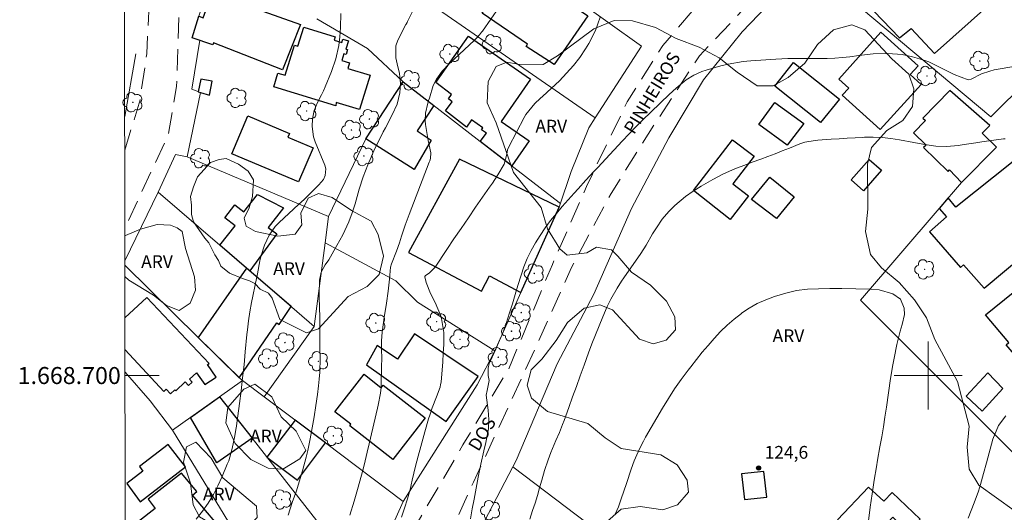
# Model space of a CAD drawing. Units: metres. Extents: x 286489 to 287005, y 1668250 to 1668815.
# Drawn here: x 286493 to 286609, y 1668684 to 1668742 of the extents above; entities that cross this region are included whole.
import ezdxf
from ezdxf.enums import TextEntityAlignment as Align

# ---------------------------------------------------------------- set-up
doc = ezdxf.new("R2010")
doc.units = ezdxf.units.M
doc.header["$MEASUREMENT"] = 0
doc.linetypes.add('HIDDEN', pattern=[0.375, 0.25, -0.125])
for name, color, linetype, lineweight in [('Articulacao', 7, 'Continuous', 18), ('Cerca', 8, 'Cerca', 20), ('Edificacoes', 7, 'Continuous', 30), ('Malha_Coordenadas', 7, 'Continuous', 15), ('Muro_Grade', 8, 'Continuous', 20), ('Nao_Pavimentada_S_Mfio', 10, 'HIDDEN', 15), ('Topon_de_Vias', 7, 'Continuous', 9)]:
    doc.layers.add(name, color=color, linetype=linetype, lineweight=lineweight)
for name, color, linetype, lineweight, true_color in [('Arvores_Isoladas', 7, 'Continuous', 18, 0x00ff33), ('Curvas_Intermediarias', 7, 'Continuous', 9, 0x783c14), ('Curvas_Mestras', 7, 'Continuous', 20, 0x783c14), ('Pto_Cotado', 7, 'Continuous', 9, 0x783c14), ('Topon_Pto_Cotado', 7, 'Continuous', 9, 0x783c14), ('Topon_Vegetacao', 7, 'Continuous', 9, 0x00ff33), ('Vegetacao', 7, 'Orla8', 9, 0x00ff33)]:
    doc.layers.add(name, color=color, linetype=linetype, lineweight=lineweight, true_color=true_color)
doc.styles.add('Arial', font='arial.ttf', dxfattribs={"height": 1.5})
doc.styles.get("Standard").update_dxf_attribs({"font": 'arial.ttf'})
doc.linetypes.add('Cerca', pattern='A,10,0,["X",Standard,S=1,R=0,X=0,Y=-0.5],0.1', length=10.1)
doc.linetypes.add('Orla8', pattern='A,6,-0.5,["V",Standard,S=1,R=0,X=-0.5,Y=-1],-0.5,6,-0.5,["V",Standard,S=1,R=0,X=-0.5,Y=-1],-0.5', length=14)

# ---------------------------------------------------------------- blocks, each defined once
blk = doc.blocks.new('Cotas')
at = {"layer": 'Pto_Cotado'}
blk.add_hatch(color=256, dxfattribs=at).paths.add_polyline_path([(0, 0.24, 1), (0, -0.24, 1)])
at = {"layer": 'Pto_Cotado', "lineweight": -3}
blk.add_lwpolyline([(0, -0.24, -1), (0, 0.24, -1)], format="xyb", close=True, dxfattribs=at)
blk = doc.blocks.new('Arvore')
at = {"layer": 'Arvores_Isoladas'}
blk.add_lwpolyline([(-0.72, 0.49, 0.872324), (-0.72, -0.55, 0.862983), (0.28, -0.83, 0.900105), (0.89, 0.03, 0.863155), (0.26, 0.86, 0.882486)], format="xyb", close=True, dxfattribs=at)
blk.add_circle((0, 0), 0.0286, dxfattribs=at)

msp = doc.modelspace()

# ---------------------------------------------------------------- linework, layer by layer
at = {"layer": 'Articulacao', "flags": 128}
msp.add_lwpolyline([(286505.55, 1668809.66), (286987.49, 1668810.24), (286988.15, 1668255.97), (286506.22, 1668255.39), (286505.55, 1668809.66)], close=True, dxfattribs=at)
at = {"layer": 'Cerca', "flags": 128}
for points in [[(286587.61, 1668747.05), (286586.56, 1668747.95), (286582.99, 1668745.46), (286578.18, 1668740.43), (286573.63, 1668734.76), (286569.55, 1668727.95), (286565.15, 1668719.64), (286560.74, 1668709.57), (286556.44, 1668701.39), (286551.61, 1668690), (286551.23, 1668689.27)], [(286520.75, 1668744.85), (286515.74, 1668746.84), (286513.57, 1668739.73), (286514.47, 1668739.42), (286513.54, 1668733.67), (286514.53, 1668733.27), (286512.97, 1668725.71)], [(286554.48, 1668747.25), (286566.34, 1668738.74), (286560.9, 1668730.29)], [(286624.56, 1668747.53), (286607.38, 1668730.44), (286587.61, 1668747.05)], [(286560.9, 1668730.29), (286542.49, 1668743.06)], [(286528.21, 1668741.94), (286534.16, 1668738.45), (286538.34, 1668734.52)], [(286506.95, 1668737.83), (286505.64, 1668730.46)], [(286549.13, 1668702.89), (286552.18, 1668709.75), (286556.68, 1668719.78), (286558.08, 1668724.01), (286560.16, 1668729.14), (286560.9, 1668730.29)], [(286529.58, 1668718.71), (286533.97, 1668727.84)], [(286509.56, 1668721.56), (286511.59, 1668726.01), (286512.97, 1668725.71)], [(286512.97, 1668725.71), (286529.58, 1668718.71)], [(286620.38, 1668680.49), (286605.76, 1668695.14), (286599.15, 1668701.77), (286592.07, 1668708.86), (286601.31, 1668719.64), (286603.94, 1668722.71)], [(286505.66, 1668713.5), (286509.56, 1668721.56)], [(286527.9, 1668705.78), (286520.33, 1668712.3), (286516.82, 1668715.32), (286509.56, 1668721.56)], [(286529.58, 1668718.71), (286529.18, 1668715.61)], [(286529.18, 1668715.61), (286527.9, 1668705.78)], [(286549.13, 1668702.89), (286540.03, 1668708.62), (286537.48, 1668711.13), (286529.18, 1668715.61)], [(286519.49, 1668699.42), (286519.15, 1668699.68), (286514.28, 1668704.47), (286505.66, 1668712.97)], [(286522.03, 1668697.5), (286527.9, 1668705.78)], [(286549.13, 1668702.89), (286547.04, 1668698.91), (286538.36, 1668685.18)], [(286511.24, 1668693.59), (286508.63, 1668697.04), (286505.68, 1668700.39)], [(286516.77, 1668697.5), (286519.49, 1668699.42)], [(286522.03, 1668697.5), (286519.49, 1668699.42)], [(286516.77, 1668697.5), (286511.24, 1668693.59)], [(286533.68, 1668675.91), (286520.59, 1668692.63), (286516.77, 1668697.5)], [(286538.36, 1668685.18), (286529.22, 1668692.08), (286525.61, 1668694.8), (286522.03, 1668697.5)], [(286518.71, 1668681.29), (286511.24, 1668693.59)], [(286551.23, 1668689.27), (286546.01, 1668679.27)], [(286568.7, 1668676), (286551.23, 1668689.27)], [(286538.36, 1668685.18), (286535.72, 1668679.3), (286533.83, 1668676.22), (286533.68, 1668675.91)]]:
    msp.add_lwpolyline(points, dxfattribs=at)
at = {"layer": 'Curvas_Intermediarias', "flags": 128}
for points, elevation in [([(286540.37, 1668744.71), (286538.88, 1668741.7), (286538.85, 1668741.64), (286538.8, 1668741.53), (286538.68, 1668741.32), (286538.65, 1668741.27), (286537.71, 1668739.42), (286537.48, 1668738.77), (286537.5, 1668737.36), (286537.64, 1668736.67), (286537.91, 1668735.53), (286538.02, 1668734.36), (286537.96, 1668733.26), (286537.64, 1668731.92), (286537.05, 1668730.66), (286536.26, 1668729.13), (286536.01, 1668728.65), (286535.52, 1668727.67), (286535.03, 1668726.69), (286534.58, 1668725.69), (286534.2, 1668724.79), (286533.65, 1668723.36), (286533.19, 1668721.91), (286532.69, 1668720.21), (286532.35, 1668719.13), (286531.96, 1668718.07), (286531.51, 1668717.05), (286531.25, 1668716.54), (286530.22, 1668714.67), (286529.6, 1668713.61), (286529.18, 1668713), (286528.73, 1668712.14), (286528.53, 1668711.2), (286528.48, 1668709.59), (286528.48, 1668709.17), (286528.56, 1668706.88), (286528.57, 1668706.58), (286528.56, 1668705.97), (286528.56, 1668704.23), (286528.57, 1668703.07), (286528.58, 1668702.03), (286528.55, 1668700.4), (286528.49, 1668699.59), (286528.4, 1668698.78), (286528.28, 1668697.78), (286528.1, 1668696.47), (286527.9, 1668695.16), (286527.67, 1668693.86), (286527.42, 1668692.57), (286527.14, 1668691.2), (286526.96, 1668690.4), (286526.54, 1668688.8), (286526.03, 1668687.12), (286525.8, 1668686.43), (286525.32, 1668685.06), (286524.85, 1668683.59)], 119), ([(286531.01, 1668742.56), (286530.99, 1668740.92), (286530.92, 1668739.83), (286530.77, 1668738.81), (286530.44, 1668737.26), (286529.93, 1668735.77), (286529.17, 1668733.96), (286528.97, 1668733.49), (286528.75, 1668733.02), (286528.28, 1668732.1), (286527.89, 1668731.17), (286527.69, 1668730.17), (286527.65, 1668729.3), (286527.82, 1668728.07), (286528.02, 1668727.47), (286529.13, 1668724.75), (286529.25, 1668724.31), (286529.19, 1668723.51), (286528.97, 1668723.04), (286528.44, 1668722.42), (286527.48, 1668721.45), (286526.7, 1668720.7), (286526.05, 1668720.1), (286523.77, 1668718), (286523.33, 1668717.54), (286522.59, 1668716.5), (286522.05, 1668715.34), (286521.66, 1668714.11), (286521.52, 1668713.48), (286521.24, 1668711.97), (286520.98, 1668710.66), (286520.7, 1668709.35), (286520.54, 1668708.58), (286520.34, 1668707.51), (286520.19, 1668706.45), (286520.06, 1668705.37), (286520, 1668704.84), (286519.8, 1668702.79), (286519.65, 1668701.27), (286519.48, 1668699.74), (286519.3, 1668698.22), (286519.11, 1668696.7), (286518.81, 1668694.41), (286518.76, 1668694.04), (286518.7, 1668693.66), (286518.57, 1668692.91), (286518.27, 1668691.43), (286517.86, 1668689.99), (286517.69, 1668689.57), (286517.08, 1668688.12), (286516.59, 1668687.04), (286516.05, 1668686), (286515.43, 1668685.01), (286514.76, 1668684.04), (286514.03, 1668683.11)], 118), ([(286538.14, 1668683.34), (286538.51, 1668684.42), (286538.84, 1668685.51), (286539.15, 1668686.6), (286539.42, 1668687.71), (286539.81, 1668689.35), (286540.1, 1668690.51), (286540.41, 1668691.67), (286540.9, 1668693.4), (286541.34, 1668694.9), (286541.47, 1668695.34), (286541.77, 1668696.2), (286542.27, 1668697.48), (286542.69, 1668698.63), (286542.75, 1668698.93), (286542.79, 1668699.24), (286542.99, 1668701.6), (286543.06, 1668702.62), (286543.12, 1668703.65), (286543.13, 1668705.08), (286542.86, 1668706.7), (286542.72, 1668707.09), (286542.1, 1668708.58), (286541.54, 1668709.65), (286541.03, 1668710.93), (286540.89, 1668711.59), (286540.9, 1668711.64), (286540.97, 1668711.75), (286541.4, 1668712.04), (286542.09, 1668712.73), (286543.47, 1668714.82), (286544.3, 1668716.07), (286545.15, 1668717.31), (286546, 1668718.55), (286546.85, 1668719.78), (286548.5, 1668722.15), (286548.83, 1668722.64), (286549.47, 1668723.61), (286550.22, 1668724.84), (286550.51, 1668726.04), (286550.6, 1668726.54), (286550.75, 1668726.91), (286552.55, 1668730.35), (286552.76, 1668730.71), (286553.83, 1668731.97), (286554.44, 1668732.56), (286554.74, 1668732.84), (286556.69, 1668734.67), (286557.54, 1668735.54), (286558.35, 1668736.45), (286559.08, 1668737.41), (286559.76, 1668738.43), (286560.15, 1668739.06), (286560.92, 1668740.56), (286561.47, 1668742.15)], 121), ([(286546.26, 1668683.17), (286546.46, 1668684.31), (286546.67, 1668685.46), (286547.15, 1668688.04), (286547.46, 1668689.59), (286547.83, 1668691.13), (286548.07, 1668692.14), (286548.36, 1668693.75), (286548.42, 1668694.83), (286548.34, 1668695.91), (286548.11, 1668697.69), (286548.23, 1668698.24), (286548.44, 1668699.41), (286548.32, 1668700.02), (286548.33, 1668700.86), (286548.46, 1668701.41), (286548.56, 1668701.67), (286549.24, 1668703.12), (286549.68, 1668704.11), (286550.09, 1668705.11), (286550.45, 1668706.13), (286550.85, 1668707.38), (286551.17, 1668708.45), (286551.5, 1668709.52), (286551.82, 1668710.59), (286552.19, 1668711.8), (286552.53, 1668712.79), (286552.92, 1668713.76), (286553.39, 1668714.69), (286553.9, 1668715.6), (286554.43, 1668716.47), (286555.02, 1668717.37), (286555.66, 1668718.23), (286556.34, 1668719.06), (286557.04, 1668719.87), (286558.45, 1668721.43), (286558.9, 1668721.94), (286559.82, 1668722.96), (286560.74, 1668723.98), (286561.2, 1668724.48), (286562.14, 1668725.49), (286564.08, 1668727.57), (286564.89, 1668728.42), (286565.71, 1668729.27), (286566.54, 1668730.1), (286567.38, 1668730.92), (286568.57, 1668732.06), (286569.6, 1668733.04), (286570.4, 1668733.81), (286571.6, 1668734.78), (286572.49, 1668735.32), (286573.43, 1668735.74), (286573.92, 1668735.9), (286575.64, 1668736.4), (286576.51, 1668736.63), (286578.27, 1668736.92), (286578.72, 1668736.96), (286579.17, 1668737), (286582.12, 1668737.2), (286583.52, 1668737.27), (286584.92, 1668737.28), (286585.62, 1668737.27), (286587.02, 1668737.27), (286588.13, 1668737.29), (286589.03, 1668737.33), (286589.93, 1668737.39), (286590.83, 1668737.49), (286591.85, 1668737.63), (286593.54, 1668737.81), (286595.26, 1668737.85), (286596.96, 1668737.74), (286598.17, 1668737.49), (286598.98, 1668737.26), (286600.09, 1668736.87), (286601.51, 1668736.2), (286603.06, 1668735.4), (286604.71, 1668734.77), (286605.05, 1668734.86), (286606.28, 1668735.48), (286607.26, 1668735.81), (286607.76, 1668735.93), (286610.29, 1668736.36)], 122), ([(286609.05, 1668727.85), (286608.88, 1668727.83), (286606.31, 1668727.47), (286605.63, 1668727.37), (286604.26, 1668727.16), (286603.52, 1668727.04), (286602.22, 1668726.93), (286600.92, 1668726.99), (286599.61, 1668727.17), (286598.96, 1668727.28), (286598.32, 1668727.4), (286596.63, 1668727.73), (286595.62, 1668727.89), (286594.59, 1668728), (286593.57, 1668728.04), (286592.54, 1668728.02), (286592.35, 1668728.01), (286591.42, 1668727.96), (286590.48, 1668727.9), (286589.55, 1668727.84), (286588.61, 1668727.78), (286587.05, 1668727.68), (286586.74, 1668727.65), (286585.53, 1668727.44), (286584.95, 1668727.25), (286583.71, 1668726.75), (286582.87, 1668726.41), (286582.03, 1668726.09), (286581.19, 1668725.77), (286580.35, 1668725.46), (286579.34, 1668725.08), (286578.66, 1668724.83), (286577.31, 1668724.3), (286575.98, 1668723.72), (286574.71, 1668723.04), (286573.34, 1668722.25), (286572.41, 1668721.68), (286571.52, 1668721.06), (286570.27, 1668720), (286569.57, 1668719.3), (286568.78, 1668718.37), (286568.09, 1668717.37), (286567.65, 1668716.66), (286566.87, 1668715.33), (286566.25, 1668714.35), (286564.28, 1668711.49), (286564.01, 1668711.08), (286563.47, 1668710.26), (286562.72, 1668708.99), (286562.3, 1668708.1), (286561.79, 1668706.91), (286561.35, 1668705.86), (286560.92, 1668704.8), (286560.51, 1668703.74), (286560.11, 1668702.67), (286559.59, 1668701.22), (286559.15, 1668699.98), (286558.7, 1668698.73), (286558.25, 1668697.49), (286557.8, 1668696.25), (286557.24, 1668694.72), (286557.07, 1668694.24), (286556.69, 1668693.3), (286556.28, 1668692.37), (286555.7, 1668690.97), (286555.36, 1668690.08), (286554.95, 1668688.84), (286554.63, 1668687.69), (286554.37, 1668686.79), (286554.11, 1668685.9), (286553.84, 1668685.01), (286553.55, 1668684.13), (286553.21, 1668683.12)], 123), ([(286592.84, 1668681.67), (286593.2, 1668684.52), (286593.31, 1668685.31), (286593.54, 1668686.89), (286593.67, 1668687.7), (286593.93, 1668689.27), (286594.07, 1668690.06), (286594.35, 1668691.61), (286594.56, 1668692.78), (286594.75, 1668693.95), (286594.94, 1668695.12), (286595.12, 1668696.3), (286595.6, 1668699.66), (286595.85, 1668701.26), (286596.01, 1668702.06), (286596.35, 1668703.66), (286596.73, 1668705.22), (286596.94, 1668706), (286597.22, 1668707.17), (286597.21, 1668707.94), (286596.77, 1668708.98), (286595.87, 1668709.59), (286594.26, 1668710.08), (286593.18, 1668710.16), (286591.52, 1668710.21), (286589.86, 1668710.22), (286588.46, 1668710.22), (286587.15, 1668710.19), (286585.84, 1668710.14), (286584.54, 1668710), (286583.91, 1668709.86), (286583.28, 1668709.69), (286581.96, 1668709.29), (286580.93, 1668708.91), (286579.94, 1668708.47), (286579, 1668707.93), (286578.09, 1668707.32), (286578.07, 1668707.3), (286577.22, 1668706.63), (286576.4, 1668705.92), (286575.63, 1668705.16), (286574.89, 1668704.37), (286574.18, 1668703.55), (286573.48, 1668702.73), (286572.8, 1668701.88), (286572.12, 1668701.03), (286571.81, 1668700.62), (286571, 1668699.55), (286570.23, 1668698.45), (286569.5, 1668697.32), (286568.8, 1668696.17), (286566.81, 1668692.74), (286566.56, 1668692.29), (286566.09, 1668691.38), (286565.48, 1668689.96), (286565.13, 1668689), (286564.59, 1668687.31), (286564.28, 1668686.39), (286563.96, 1668685.49), (286563.62, 1668684.58), (286563.26, 1668683.69)], 124), ([(286604.72, 1668683.24), (286605.07, 1668684.15), (286605.42, 1668685.05), (286605.91, 1668686.42), (286606.16, 1668687.2), (286606.53, 1668688.47), (286606.88, 1668689.74), (286607.61, 1668692.53), (286608.27, 1668694.11), (286609.13, 1668695.25)], 123)]:
    msp.add_lwpolyline(points, dxfattribs=dict(at, elevation=elevation))
at = {"layer": 'Curvas_Mestras', "elevation": 120, "flags": 128}
msp.add_lwpolyline([(286532.07, 1668683.6), (286532.59, 1668685.22), (286533.07, 1668686.86), (286533.37, 1668688.02), (286533.63, 1668689), (286533.87, 1668689.99), (286534.12, 1668690.98), (286534.35, 1668691.97), (286535.34, 1668696.18), (286535.42, 1668696.52), (286535.68, 1668697.91), (286535.75, 1668698.61), (286535.77, 1668698.96), (286535.81, 1668701.04), (286535.82, 1668702.06), (286535.8, 1668703.08), (286535.81, 1668704.1), (286535.89, 1668705.11), (286536.12, 1668706.82), (286536.39, 1668708.51), (286536.59, 1668709.92), (286536.73, 1668711.34), (286536.86, 1668712.76), (286536.96, 1668713.12), (286537.55, 1668714.61), (286537.9, 1668715.61), (286538.16, 1668716.39), (286538.58, 1668717.67), (286539.05, 1668718.94), (286541.41, 1668725.08), (286541.46, 1668725.23), (286541.55, 1668725.54), (286541.58, 1668726.17), (286541.4, 1668727.1), (286541.3, 1668727.65), (286540.98, 1668729.52), (286540.93, 1668729.96), (286540.97, 1668730.85), (286541.26, 1668732.03), (286541.34, 1668732.33), (286541.42, 1668732.63), (286541.87, 1668734.11), (286542.28, 1668734.84), (286542.94, 1668735.8), (286543.73, 1668736.66), (286546.71, 1668739.44), (286546.84, 1668739.57), (286547.33, 1668740.08), (286547.56, 1668740.36), (286547.66, 1668740.51), (286549.63, 1668743.33)], dxfattribs=at)
at = {"layer": 'Edificacoes', "flags": 128}
for points in [[(286555.34, 1668746.63), (286554.84, 1668745.91), (286560.04, 1668742.29), (286556.08, 1668736.58), (286552.78, 1668738.69), (286552.95, 1668738.97), (286547.63, 1668742.63), (286552.07, 1668748.98)], [(286602.18, 1668748.5), (286597.54, 1668744.37), (286595.63, 1668746.51), (286592.66, 1668743.86), (286596.63, 1668739.71), (286598.03, 1668740.81), (286600.74, 1668737.85), (286607.21, 1668743.63), (286602.56, 1668748.84)], [(286514.34, 1668742.24), (286514.84, 1668742.06), (286516.03, 1668745.35), (286518.11, 1668744.6), (286517.98, 1668744.25), (286526.29, 1668741.26), (286524.18, 1668735.95), (286516.06, 1668739.12), (286515.98, 1668738.89), (286513.57, 1668739.73)], [(286530.43, 1668731.72), (286523.14, 1668733.96), (286523.64, 1668735.57), (286524.5, 1668735.31), (286525.58, 1668738.85), (286525.97, 1668738.73), (286526.66, 1668740.98), (286530.37, 1668739.84), (286530.26, 1668739.45), (286531.15, 1668739.18), (286531.27, 1668739.55), (286531.92, 1668739.35), (286531.63, 1668738.39), (286531.82, 1668738.33), (286531.65, 1668737.75), (286531.39, 1668737.83), (286531.15, 1668737.03), (286532.05, 1668736.76), (286531.85, 1668736.12), (286534.48, 1668735.31), (286533.23, 1668731.27), (286530.49, 1668732.11)], [(286551.12, 1668724.65), (286547.39, 1668727.53), (286548.13, 1668728.52), (286547.55, 1668728.91), (286547.7, 1668729.13), (286546.37, 1668730.08), (286545.8, 1668729.22), (286543.3, 1668731.13), (286544.12, 1668732.2), (286543.66, 1668732.55), (286544.03, 1668733.03), (286542.2, 1668734.44), (286546.01, 1668739.92), (286553.3, 1668734.84), (286549.86, 1668729.88), (286553.16, 1668727.58)], [(286589.5, 1668734.85), (286594.46, 1668740.38), (286598.84, 1668736.43), (286597.89, 1668735.39), (286599.18, 1668734.23), (286594.39, 1668728.93), (286589.92, 1668732.95), (286590.68, 1668733.79)], [(286587.37, 1668729.77), (286582.01, 1668734.04), (286584.2, 1668736.8), (286589.59, 1668732.51)], [(286514.28, 1668733.37), (286514.53, 1668733.27), (286515.6, 1668732.95), (286515.9, 1668734.61), (286514.56, 1668734.86)], [(286541.94, 1668731.74), (286539.98, 1668728.77), (286541.62, 1668727.66), (286539.64, 1668724.23), (286533.97, 1668727.84), (286538.34, 1668734.52)], [(286603.94, 1668722.71), (286608.04, 1668726.85), (286606.36, 1668728.51), (286607.26, 1668729.42), (286602.57, 1668733.53), (286599.4, 1668730.28), (286599.7, 1668729.99), (286598.3, 1668728.54), (286599.77, 1668727.1), (286599.48, 1668726.8), (286602.35, 1668724.01), (286602.52, 1668724.18)], [(286583.45, 1668727.1), (286580.11, 1668729.53), (286581.99, 1668732.11), (286585.39, 1668729.64)], [(286526.07, 1668722.77), (286518.22, 1668726.08), (286520.1, 1668730.53), (286524.98, 1668728.47), (286524.79, 1668728.02), (286527.76, 1668726.76)], [(286572.46, 1668721.76), (286577.04, 1668727.73), (286579.57, 1668725.79), (286577.08, 1668722.53), (286578.89, 1668721.14), (286576.76, 1668718.36)], [(286556.68, 1668719.78), (286544.98, 1668725.45), (286538.99, 1668714.45), (286547.54, 1668709.94), (286548.48, 1668711.71), (286552.18, 1668709.75)], [(286590.98, 1668723), (286593.07, 1668725.41), (286594.52, 1668724.15), (286592.41, 1668721.71)], [(286601.31, 1668719.64), (286602.17, 1668718.66), (286600.15, 1668716.88), (286603.82, 1668712.71), (286604.15, 1668713.02), (286606.59, 1668710.28), (286614.21, 1668716.65), (286612.84, 1668718.29), (286614.93, 1668720.03), (286611.89, 1668723.66), (286611.51, 1668723.34), (286609.99, 1668725.17), (286603.25, 1668719.79), (286602.38, 1668720.88)], [(286584.28, 1668721), (286582.2, 1668718.46), (286579.28, 1668720.72), (286581.42, 1668723.34)], [(286519.93, 1668712.64), (286516.82, 1668715.32), (286518.61, 1668717.59), (286517.38, 1668718.56), (286518.57, 1668720.08), (286519.64, 1668719.24), (286521.24, 1668721.27), (286524.3, 1668719.72), (286522.49, 1668717.4), (286523.52, 1668716.66), (286520.33, 1668712.3)], [(286613.98, 1668705.29), (286614.72, 1668704.43), (286611.06, 1668701.41), (286609.19, 1668703.62), (286609.5, 1668703.88), (286606.76, 1668707.12), (286618.54, 1668716.67), (286620.41, 1668714.08), (286613.67, 1668708.32), (286613.92, 1668708.03), (286612.6, 1668706.9)], [(286525.19, 1668708.11), (286519.93, 1668712.64), (286514.28, 1668704.47), (286519.08, 1668699.75), (286523.52, 1668706.2), (286523.79, 1668706.01)], [(286534.04, 1668701.24), (286543.39, 1668694.59), (286547.16, 1668699.88), (286539.67, 1668704.89), (286537.68, 1668701.93), (286535.29, 1668703.53)], [(286533.75, 1668700.15), (286535.78, 1668698.57), (286536.01, 1668698.87), (286540.94, 1668695.01), (286537.14, 1668690.14), (286532.07, 1668694.1), (286532.21, 1668694.27), (286530.31, 1668695.75)], [(286608.79, 1668698.48), (286606.35, 1668695.83), (286604.47, 1668697.56), (286607.01, 1668700.32)], [(286520.59, 1668692.63), (286516.47, 1668689.72), (286513.35, 1668695.08), (286516.77, 1668697.5)], [(286525.65, 1668694.77), (286522.35, 1668690.39), (286525.92, 1668687.7), (286529.22, 1668692.08)], [(286507.47, 1668685.16), (286512.78, 1668689.25), (286510.76, 1668691.88), (286507.37, 1668689.29), (286507.77, 1668688.77), (286505.88, 1668687.31)], [(286511.27, 1668681.96), (286513.26, 1668679.6), (286514.2, 1668680.4), (286515.41, 1668678.98), (286517.78, 1668680.99), (286513.6, 1668685.92), (286514.11, 1668686.36), (286512.3, 1668688.51), (286508.38, 1668685.45), (286509.23, 1668684.35), (286507.25, 1668682.82), (286509.14, 1668680.38)], [(286581.06, 1668685.68), (286580.72, 1668688.73), (286578.1, 1668688.44), (286578.44, 1668685.42)], [(286589.36, 1668683.02), (286593.01, 1668686.89), (286594.79, 1668685.21), (286595.77, 1668686.24), (286599.09, 1668683.11), (286597.68, 1668681.61), (286595.86, 1668683.33), (286592.7, 1668679.99)]]:
    msp.add_lwpolyline(points, close=True, dxfattribs=at)
for points in [[(286515.54, 1668701.4), (286508.22, 1668709.17), (286505.67, 1668706.77)], [(286505.68, 1668703.01), (286510.23, 1668698.14), (286510.49, 1668698.39), (286511, 1668697.84), (286511.52, 1668698.32), (286511.63, 1668698.2), (286512.74, 1668699.25), (286513.13, 1668698.83), (286513.56, 1668699.24), (286513.26, 1668699.56), (286514.08, 1668700.33), (286515.06, 1668698.94), (286516.39, 1668699.8), (286515.35, 1668701.3), (286515.54, 1668701.4)]]:
    msp.add_lwpolyline(points, dxfattribs=at)
at = {"layer": 'Malha_Coordenadas', "flags": 128}
for points in [[(286600, 1668704), (286600, 1668696)], [(286505.68, 1668700), (286509.68, 1668700)], [(286604, 1668700), (286596, 1668700)]]:
    msp.add_lwpolyline(points, dxfattribs=at)
at = {"layer": 'Muro_Grade', "flags": 128}
msp.add_lwpolyline([(286533.97, 1668727.84), (286538.34, 1668734.52), (286547.39, 1668727.53), (286556.68, 1668720.35), (286556.83, 1668720.24)], dxfattribs=at)
at = {"layer": 'Nao_Pavimentada_S_Mfio', "ltscale": 10, "flags": 128}
for points in [[(286505.65, 1668726.49), (286507.44, 1668732.41), (286508.22, 1668737.81), (286508.59, 1668745.66), (286509.1, 1668755.59), (286508.97, 1668766.05), (286508.89, 1668775.39), (286509.83, 1668780.83), (286511.72, 1668785.66), (286515.08, 1668789.55), (286521.26, 1668794.59), (286525.17, 1668796.79), (286529.09, 1668796.63), (286534, 1668795.17), (286540.78, 1668791.76), (286546.12, 1668788.03), (286553.35, 1668782.5), (286559.3, 1668777.63), (286566.46, 1668771.05), (286573.05, 1668764.42), (286579.78, 1668758.19), (286584.48, 1668754.79), (286588.06, 1668753.29), (286590.34, 1668753.29), (286592.65, 1668754.4), (286597.78, 1668758.5), (286605.52, 1668764.47), (286613.1, 1668771.24), (286620.06, 1668776.94), (286625.22, 1668782.9), (286628, 1668789.27), (286629.53, 1668798.1), (286632.5, 1668809.58), (286636.26, 1668809.29), (286632.45, 1668796.37), (286631.01, 1668789.56), (286629.38, 1668785.04), (286626.82, 1668780.78), (286622.35, 1668775.18), (286617.12, 1668770.69), (286612.85, 1668765.61), (286612.75, 1668765.23), (286612.69, 1668764.83), (286612.67, 1668764.43), (286612.7, 1668764.03), (286612.77, 1668763.63), (286612.88, 1668763.24), (286613.04, 1668762.87), (286613.24, 1668762.52), (286613.47, 1668762.19), (286613.74, 1668761.89), (286614.04, 1668761.63), (286626.52, 1668754.94), (286632.7, 1668751.18), (286646.05, 1668744.61), (286652.26, 1668742.67), (286658.85, 1668742.08), (286663.49, 1668742.2), (286664.92, 1668743.15), (286665.6, 1668744.7), (286669.48, 1668758.38), (286673.15, 1668772.11), (286674.43, 1668775.19), (286675.99, 1668776.39), (286677.26, 1668778.82), (286678.44, 1668788.92), (286680.47, 1668802.19), (286685.33, 1668801.06), (286683.1, 1668791.7), (286680.57, 1668778.94), (286677.6, 1668765.96), (286673.66, 1668751.88), (286671.81, 1668744.64), (286671.97, 1668743.66), (286672.46, 1668743.08), (286673.24, 1668742.81), (286682.66, 1668741.31), (286691.25, 1668739.75), (286693.66, 1668739.86), (286694.79, 1668740.66), (286695.49, 1668742.36), (286697.63, 1668752.14), (286701.58, 1668766.52), (286704.79, 1668778.46), (286707.84, 1668790.35), (286712.85, 1668803.69), (286715.49, 1668807.32), (286717.57, 1668808.7), (286720.85, 1668809.06), (286724.54, 1668808.51), (286727.77, 1668807.54), (286736.59, 1668803.82), (286748.87, 1668798.18), (286753.42, 1668795.97), (286754.57, 1668795.77), (286755.41, 1668796.24), (286756.59, 1668797.94), (286760.82, 1668809.97)], [(286505.76, 1668637.79), (286507.11, 1668638.11), (286511.35, 1668640.47), (286516, 1668644.97), (286522.01, 1668651.49), (286527.95, 1668659.37), (286533.03, 1668668.9), (286538.36, 1668679.83), (286545.37, 1668691.84), (286550.74, 1668700.77), (286555.87, 1668713.05), (286559.87, 1668722.23), (286564.65, 1668732.17), (286568.85, 1668738.82), (286574.19, 1668745.05), (286578.91, 1668751.35), (286578.99, 1668751.76), (286579.03, 1668752.18), (286579.02, 1668752.6), (286578.97, 1668753.01), (286578.87, 1668753.42), (286578.73, 1668753.82), (286578.55, 1668754.19), (286578.32, 1668754.55), (286578.06, 1668754.88), (286577.77, 1668755.18), (286570.88, 1668760.78), (286562.85, 1668767.73), (286554.64, 1668774.46), (286546.81, 1668780.06), (286539.71, 1668785.11), (286533.31, 1668790.46), (286527.27, 1668793.28), (286526.99, 1668793.32), (286526.71, 1668793.32), (286526.43, 1668793.3), (286526.15, 1668793.24), (286525.88, 1668793.15), (286525.63, 1668793.04), (286525.39, 1668792.89), (286525.16, 1668792.72), (286524.96, 1668792.53), (286524.78, 1668792.31), (286524.62, 1668792.08), (286518.51, 1668785.64), (286513.66, 1668779.7), (286511.73, 1668776.24), (286511.04, 1668772.81), (286511.2, 1668762.75), (286511.75, 1668752.17), (286512.01, 1668742.13), (286511.74, 1668733.97), (286510.76, 1668728.31), (286505.66, 1668717.3), (286505.66, 1668717.29)], [(286505.76, 1668635.29), (286508.83, 1668636.48), (286512.5, 1668638.46), (286522.77, 1668648.21), (286526.54, 1668651.96), (286530.33, 1668656.36), (286535.3, 1668663.91), (286540.71, 1668674.59), (286546.61, 1668687.48), (286553.83, 1668703.07), (286558.13, 1668712.71), (286562.76, 1668721.4), (286568.06, 1668729.83), (286573.14, 1668737.59), (286582.94, 1668747.99), (286593.44, 1668751.62), (286600.75, 1668754.95), (286607.22, 1668757.16), (286607.59, 1668757.22), (286608.34, 1668757.26), (286608.71, 1668757.25), (286609.09, 1668757.21), (286609.82, 1668757.06), (286610.18, 1668756.95), (286610.87, 1668756.66), (286615.56, 1668754.31), (286623.22, 1668750.06), (286632.26, 1668745.67), (286640.83, 1668742.42), (286649.73, 1668739.72), (286657.68, 1668737.32), (286664.3, 1668735.1), (286664.52, 1668734.97), (286664.72, 1668734.8), (286664.89, 1668734.61), (286665.04, 1668734.4), (286665.15, 1668734.17), (286665.23, 1668733.93), (286665.27, 1668733.67), (286665.28, 1668733.41), (286665.25, 1668733.16), (286665.19, 1668732.91), (286665.09, 1668732.67), (286656.38, 1668722.49), (286644.39, 1668708.86), (286633.98, 1668696.46), (286619.92, 1668678.25), (286621.38, 1668677.41), (286631.21, 1668690.2), (286645.54, 1668707.39), (286656.63, 1668719.87), (286665.84, 1668731.06), (286671.31, 1668738.33), (286671.51, 1668738.54), (286671.73, 1668738.73), (286671.85, 1668738.81), (286672.1, 1668738.95), (286672.37, 1668739.07), (286672.64, 1668739.15), (286674.84, 1668739.55), (286680.42, 1668739.38), (286685.81, 1668738.82), (286691.98, 1668736.98), (286692.24, 1668736.93), (286692.49, 1668736.85), (286692.73, 1668736.74), (286692.96, 1668736.6), (286693.17, 1668736.44), (286693.36, 1668736.25), (286693.52, 1668736.04), (286693.66, 1668735.82), (286693.78, 1668735.58), (286693.86, 1668735.33), (286693.92, 1668735.07), (286691.36, 1668726.83), (286687.35, 1668714.94), (286683.7, 1668704.93), (286680.18, 1668696.88), (286678, 1668688.78), (286675.47, 1668676.42), (286672.34, 1668664), (286668.51, 1668652.15), (286664.55, 1668642.51), (286659.48, 1668633.04), (286654.24, 1668622.68), (286649.25, 1668614.49), (286643.18, 1668607.1), (286636.88, 1668601.43), (286629.58, 1668596.3), (286621.81, 1668591.68), (286613.59, 1668586.66), (286605.91, 1668580.82), (286596.55, 1668573.63), (286587.48, 1668565.55), (286578.35, 1668557.47), (286567.32, 1668547.52), (286557.26, 1668539.07), (286539.49, 1668524.71), (286527.64, 1668515.31), (286519.58, 1668509.35), (286516.19, 1668507.9), (286513.21, 1668508.13)]]:
    msp.add_lwpolyline(points, dxfattribs=at)
at = {"layer": 'Vegetacao', "flags": 128}
for points in [[(286548.21, 1668732.07), (286548.31, 1668734.59), (286549.25, 1668736.34), (286550.52, 1668736.85), (286552.23, 1668736.52), (286554.79, 1668736.58), (286556.47, 1668737.59), (286560.76, 1668740.75), (286563.12, 1668741.76), (286565.3, 1668741.72), (286567.99, 1668740.91), (286570.43, 1668739.63), (286573.11, 1668738.61), (286575.47, 1668737.37), (286577.59, 1668735.66), (286579.94, 1668734.08), (286581.8, 1668734.06), (286583.56, 1668735.03), (286585.51, 1668736.73), (286587.02, 1668738.92), (286588.88, 1668740.67), (286591.03, 1668741.24), (286592.59, 1668740.64), (286595.74, 1668737.23), (286597.75, 1668735.45), (286598.34, 1668733.73), (286598.16, 1668731.64), (286597.03, 1668730), (286595.15, 1668728.82), (286593.37, 1668726.8), (286592.89, 1668724.86), (286592.93, 1668719.58), (286592.64, 1668716.92), (286593.22, 1668714.22), (286594.52, 1668712.68), (286596.62, 1668710.94), (286598.42, 1668708.89), (286599.8, 1668706.78), (286600.8, 1668704.25), (286603.44, 1668699.3), (286604.84, 1668694.06), (286604.59, 1668691.58), (286604.83, 1668688.98), (286605.95, 1668687.09), (286610.13, 1668684.14), (286612.06, 1668682.09), (286614.46, 1668681.01), (286617.02, 1668680.7), (286619.04, 1668679.6), (286620, 1668678.09), (286621.27, 1668675.64), (286623.17, 1668673.73), (286624.93, 1668673.32), (286627.48, 1668673.47), (286629.34, 1668674.46), (286631.98, 1668675.24), (286634.51, 1668675.76), (286635.81, 1668676.94), (286636.72, 1668678.93), (286637.15, 1668681.42), (286637.81, 1668683.99), (286639.29, 1668685.55), (286640.77, 1668685.87), (286642.97, 1668685.37), (286645.58, 1668685.68), (286646.24, 1668686.68), (286647.6, 1668691.7), (286649.13, 1668693.68), (286650.23, 1668693.71), (286651.31, 1668692.9), (286651.78, 1668691.35), (286651.76, 1668688.64), (286651.3, 1668685.97), (286651.77, 1668683.79), (286652.61, 1668681.03), (286653.11, 1668678.36), (286653.1, 1668675.65), (286651.65, 1668670.67), (286649.71, 1668665.68), (286648.23, 1668663.41), (286645.03, 1668658.96), (286641.41, 1668655.27), (286639.2, 1668653.62), (286634.43, 1668651.7), (286632.98, 1668650.1), (286631.62, 1668648), (286630.17, 1668647.59), (286628.81, 1668648.18), (286626.71, 1668649.71), (286621.76, 1668651.95), (286619.67, 1668651.92), (286618.01, 1668650.97), (286616.96, 1668649.4), (286616.9, 1668647.75), (286617.71, 1668646.56), (286619.11, 1668645.99), (286621.57, 1668645.91), (286624.23, 1668645.28), (286625.96, 1668643.85), (286628.18, 1668639.38), (286629.83, 1668637.95), (286631.28, 1668635.85), (286631.25, 1668631.77), (286631.38, 1668626.66), (286632.28, 1668624.88), (286633.96, 1668622.72), (286637.83, 1668618.85), (286639.98, 1668618.13), (286641.81, 1668618.47), (286641.87, 1668619.6), (286641.09, 1668621.48), (286639.82, 1668623.72), (286638.7, 1668626.27), (286637.87, 1668628.63), (286638.03, 1668630.75), (286639.09, 1668632.79), (286640.84, 1668634.24), (286642.82, 1668634.7), (286645.31, 1668634.35), (286647.21, 1668633.2), (286648.99, 1668631.19), (286650.07, 1668628.75), (286650.58, 1668626.08), (286650.48, 1668623.5), (286650.12, 1668620.87), (286649.04, 1668618.56), (286645.54, 1668614.36), (286643.64, 1668613.49), (286638.98, 1668613.44), (286636.94, 1668612.57), (286635.87, 1668611.06), (286636.11, 1668609.61), (286637.13, 1668607.2), (286637.2, 1668604.79), (286634.75, 1668601.01), (286634.67, 1668599.18), (286635.64, 1668598.31), (286637.94, 1668597.1), (286639.95, 1668595.34), (286640.09, 1668593.99), (286639.06, 1668593.14), (286637.09, 1668592.74), (286634.95, 1668593.29), (286632.47, 1668594.58), (286630.2, 1668595.99), (286628.4, 1668596.12), (286626.06, 1668595.44), (286623.71, 1668593.96), (286621.23, 1668593.07), (286618.58, 1668592.9), (286616.31, 1668593.73), (286614.4, 1668595.39), (286611.8, 1668600), (286610.28, 1668602.19), (286608.15, 1668603.77), (286605.63, 1668604.82), (286603.85, 1668606.63), (286602.78, 1668608.97), (286602.66, 1668611.5), (286603.36, 1668614.06), (286602.76, 1668615.42), (286601.14, 1668617.5), (286600.11, 1668620.05), (286599.95, 1668622.63), (286600.75, 1668625.12), (286601.98, 1668625.92), (286603.58, 1668625.96), (286605.18, 1668625.08), (286606.81, 1668623.12), (286608.18, 1668620.91), (286610.56, 1668616.33), (286612.69, 1668614.35), (286615.53, 1668610.04), (286616.63, 1668610.14), (286617.66, 1668611.21), (286617.66, 1668612.63), (286615.9, 1668617.47), (286614.93, 1668619.78), (286613.67, 1668622.13), (286612.1, 1668624.37), (286608.52, 1668628.75), (286605.53, 1668633.15), (286604.58, 1668635.85), (286604.61, 1668638.42), (286604.16, 1668641.02), (286605.35, 1668645.93), (286604.16, 1668647.03), (286603.36, 1668647.59), (286601.26, 1668648.29), (286599.93, 1668648.54), (286597.21, 1668648.63), (286596.24, 1668648.75), (286595.54, 1668647.52), (286595.09, 1668646.21), (286593.7, 1668645.29), (286592.37, 1668644.21), (286590.76, 1668643.55), (286589.46, 1668644.61), (286588.75, 1668646.31), (286589.51, 1668647.75), (286592.25, 1668649.75), (286595.37, 1668651.64), (286597.18, 1668654.04), (286598.3, 1668654.94), (286599.63, 1668656.44), (286600.79, 1668656.57), (286602.56, 1668655.84), (286603.57, 1668654.44), (286605.27, 1668652.52), (286607.07, 1668651.95), (286608.8, 1668652.34), (286612.99, 1668655.35), (286615.49, 1668656.27), (286618.15, 1668656.24), (286620.69, 1668655.48), (286623.32, 1668655.08), (286628.1, 1668656.55), (286629.69, 1668658), (286629.57, 1668659.37), (286628.56, 1668661.25), (286627.07, 1668663.5), (286625.26, 1668665.35), (286623.16, 1668666.13), (286617.67, 1668667.05), (286612.61, 1668668.78), (286610.31, 1668668.69), (286608.78, 1668667.79), (286604.74, 1668664.36), (286602.28, 1668663.51), (286599.59, 1668663.35), (286597.89, 1668662.34), (286595.33, 1668661.37), (286592.79, 1668660.95), (286591.11, 1668661.67), (286590.51, 1668663.01), (286590.97, 1668664.32), (286592.05, 1668666.79), (286591.82, 1668668.4), (286590.63, 1668670.56), (286586.92, 1668674.1), (286582.52, 1668676.81), (286578.42, 1668680.27), (286576.27, 1668681.6), (286574.26, 1668681.61), (286572.79, 1668680.76), (286571.2, 1668678.71), (286570.94, 1668676.95), (286571.62, 1668675.45), (286571.39, 1668673.44), (286570.36, 1668672.24), (286569.88, 1668670.31), (286570.03, 1668667.56), (286569.43, 1668665.11), (286568.15, 1668664.03), (286565.73, 1668663.13), (286563.17, 1668662.68), (286560.63, 1668661.56), (286558.25, 1668660.75), (286555.85, 1668659.55), (286553.99, 1668657.7), (286552.31, 1668655.55), (286550.33, 1668653.81), (286548.54, 1668651.75), (286547.03, 1668649.58), (286545.22, 1668647.48), (286542.13, 1668643.17), (286537.88, 1668639.17), (286535.77, 1668637.49), (286530.56, 1668635.62), (286527.85, 1668635.15), (286525.04, 1668634.98), (286522.62, 1668634.23), (286520.28, 1668633.16), (286516.21, 1668630.49), (286511.54, 1668628.49), (286505.77, 1668628.29)], [(286505.75, 1668639.14), (286505.95, 1668639.16), (286508.63, 1668639.7), (286513.52, 1668641.17), (286518.52, 1668643.44), (286522.84, 1668646.46), (286524.97, 1668648.16), (286527.4, 1668649.09), (286530.08, 1668649.84), (286532.27, 1668651.2), (286534.3, 1668652.78), (286536.68, 1668653.85), (286541, 1668656.83), (286542.98, 1668658.78), (286544.22, 1668661.16), (286545.26, 1668663.65), (286545.73, 1668665.28), (286547.36, 1668667.48), (286549.5, 1668669.05), (286553.07, 1668672.93), (286556.71, 1668676.58), (286558.28, 1668678.63), (286562.05, 1668682.6), (286563.96, 1668684.28), (286566.17, 1668684.61), (286568.84, 1668684.2), (286570.56, 1668684.79), (286571.86, 1668686.3), (286571.7, 1668687.68), (286570.54, 1668689.51), (286568.61, 1668690.68), (286563.97, 1668691.43), (286562.09, 1668692.67), (286560.05, 1668694.37), (286555.29, 1668695.79), (286553.43, 1668697.34), (286552.91, 1668698.87), (286553.39, 1668700.68), (286554.62, 1668701.93), (286556.3, 1668704.12), (286557.64, 1668706.23), (286559.6, 1668707.93), (286561.45, 1668708.33), (286562.95, 1668707.72), (286566.1, 1668704.28), (286567.73, 1668703.73), (286569.23, 1668704.15), (286570.32, 1668705.38), (286570.27, 1668706.91), (286569.27, 1668708.76), (286567.41, 1668710.62), (286565.16, 1668712.15), (286563.57, 1668714.05), (286562.82, 1668714.77), (286561.04, 1668715.1), (286559.91, 1668714.43), (286557.6, 1668714.16), (286556.73, 1668714.91), (286555.28, 1668717.27), (286554.55, 1668719.77), (286551.31, 1668723.86), (286549.28, 1668729.73), (286548.21, 1668732.07)], [(286505.66, 1668716.41), (286505.74, 1668716.47), (286507.5, 1668717.21), (286509.45, 1668717.77), (286511.01, 1668717.68), (286511.81, 1668717.38)], [(286511.81, 1668717.38), (286512.4, 1668716.93), (286512.78, 1668714.94), (286513.84, 1668711.61), (286513.96, 1668710.05), (286513.34, 1668708.51), (286512.05, 1668707.66), (286510.56, 1668708.22), (286509, 1668709.45), (286506.13, 1668711.2), (286505.67, 1668711.63)]]:
    msp.add_lwpolyline(points, dxfattribs=at)
for points in [[(286526.43, 1668717.72), (286526.33, 1668719.08), (286527.19, 1668720.87), (286528.42, 1668721.4), (286530.01, 1668720.95), (286532.29, 1668719.42), (286534.57, 1668718.16), (286535.4, 1668716.6), (286536.02, 1668714.04), (286535.51, 1668711.88), (286534.13, 1668710.48), (286531.87, 1668709.28), (286528.39, 1668705.51), (286527.01, 1668705.01), (286523.85, 1668706.59), (286522.96, 1668709.08), (286522.52, 1668709.7), (286521.56, 1668710.17), (286520.94, 1668710.84), (286520.31, 1668711.12), (286519.48, 1668711.41), (286517.94, 1668712.05), (286516.92, 1668712.88), (286516.65, 1668713.53), (286516.21, 1668714.2), (286515.52, 1668715.61), (286515.05, 1668716.14), (286513.73, 1668718.07), (286513.5, 1668718.92), (286513.47, 1668720.04), (286513.37, 1668721.05), (286513.73, 1668722.2), (286514.19, 1668723.36), (286515.73, 1668725.04), (286516.73, 1668725.39), (286517.56, 1668725.52), (286519, 1668724.87), (286520.12, 1668724.03), (286520.76, 1668723.01), (286520.64, 1668721.07), (286520.25, 1668719.73), (286519.68, 1668718.5), (286519.9, 1668717.55), (286521, 1668716.94), (286523.62, 1668716.38), (286525.67, 1668716.62)], [(286520.91, 1668699), (286522.93, 1668697.5), (286524, 1668695.14), (286525.76, 1668693.46), (286526.9, 1668691.2), (286526.22, 1668690.2), (286524.22, 1668689), (286522.49, 1668689.11), (286520.46, 1668690.13), (286518.61, 1668692), (286517.53, 1668694.45), (286517.76, 1668696.23), (286519.62, 1668698.41)], [(286515.79, 1668690.27), (286517.16, 1668687.96), (286521.1, 1668684.63), (286521.2, 1668683.31), (286520.25, 1668682.33), (286518.38, 1668681.76), (286516.58, 1668682.12), (286514.41, 1668683.39), (286513.68, 1668684.78), (286513.35, 1668687.33), (286512.56, 1668689.83), (286512.91, 1668691.61), (286513.99, 1668692.15)]]:
    msp.add_lwpolyline(points, close=True, dxfattribs=at)

# ---------------------------------------------------------------- block references
at = {"layer": 'Arvores_Isoladas'}
for p in [(286548.79, 1668738.95), (286543.82, 1668737.81), (286606.08, 1668736.99), (286599.88, 1668735.22), (286539.18, 1668734.71), (286506.6, 1668732.13), (286518.83, 1668732.64), (286527.02, 1668731.1), (286534.39, 1668730.15), (286532.27, 1668728.88), (286514.54, 1668725.56), (286533.73, 1668725.81), (286553.74, 1668712), (286599.6, 1668712.48), (286552.21, 1668707.41), (286542.28, 1668706.33), (286535.13, 1668706.18), (286551.07, 1668705.21), (286545.02, 1668704.25), (286524.45, 1668703.88), (286522.53, 1668702), (286528.39, 1668701.68), (286549.51, 1668702.16), (286530.15, 1668692.91), (286524.08, 1668685.42), (286548.61, 1668684.17)]:
    msp.add_blockref('Arvore', p, dxfattribs=at)
at = {"layer": 'Pto_Cotado'}
msp.add_blockref('Cotas', (286580.09, 1668689.13, 124.6), dxfattribs=at)

# ---------------------------------------------------------------- texts
at = {"layer": 'Malha_Coordenadas', "style": 'Arial'}
msp.add_text('1.668.700', height=2, dxfattribs=at).set_placement((286505.18, 1668700), align=Align.MIDDLE_RIGHT)
at = {"layer": 'Topon_de_Vias', "style": 'Arial'}
for s, p in [('PINHEIROS', (286565.46, 1668728.27)), ('DOS', (286547.18, 1668690.98))]:
    msp.add_text(s, height=1.5, rotation=58.9778, dxfattribs=at).set_placement(p)
at = {"layer": 'Topon_Pto_Cotado', "style": 'Arial'}
msp.add_text('124,6', height=1.5, dxfattribs=at).set_placement((286583.36, 1668690.97, 124.6), align=Align.MIDDLE_CENTER)
at = {"layer": 'Topon_Vegetacao', "style": 'Arial'}
for p in [(286553.88, 1668728.57), (286507.57, 1668712.65), (286523.08, 1668711.82), (286581.74, 1668703.93), (286520.36, 1668692.13), (286514.83, 1668685.31)]:
    msp.add_text('ARV', height=1.5, dxfattribs=at).set_placement(p)

doc.saveas('drawing.dxf')
